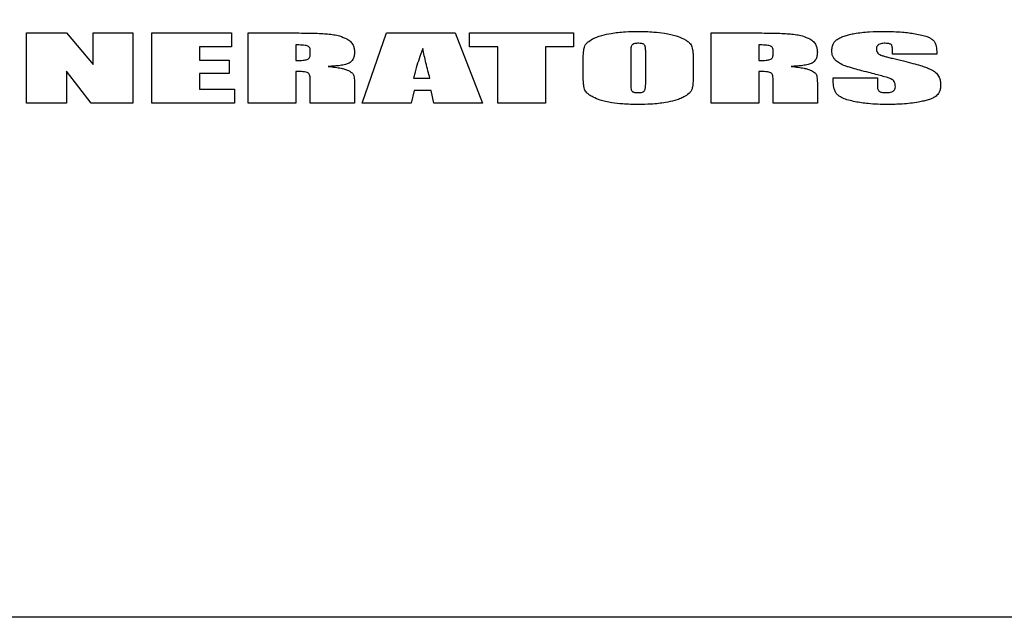
# Model space of a CAD drawing. Units: inches. Extents: x 5 to 301, y 5 to 193.
# Drawn here: x 131 to 155, y 95 to 110 of the extents above; entities that cross this region are included whole.
import ezdxf

# ---------------------------------------------------------------- set-up
doc = ezdxf.new("R2010")
doc.units = ezdxf.units.IN
doc.header["$MEASUREMENT"] = 0
doc.styles.add('SLDTEXTSTYLE0', font='TXT', dxfattribs={"width": 0.75})
doc.dimstyles.new('SLDDIMSTYLE3', dxfattribs={"dimtxt": 2.25, "dimasz": 2.34, "dimexe": 0, "dimexo": 0.0625, "dimgap": 0.5625, "dimtad": 0, "dimtih": 1, "dimtoh": 1, "dimrnd": 1e-09, "dimzin": 4, "dimdsep": 46, "dimtxsty": 'SLDTEXTSTYLE0', "dimblk1": 'NONE', "dimblk2": 'NONE', "dimsah": 1, "dimcen": 0.09, "dimadec": 0, "dimazin": 1, "dimtfac": 1, "dimtofl": 0, "dimtmove": 0, "dimatfit": 3, "dimldrblk": 'NONE', "dimfxl": 1, "dimfrac": 2, "dimtolj": 1, "dimtzin": 12, "dimarcsym": 0})

# ---------------------------------------------------------------- blocks, each defined once
blk = doc.blocks.new('_D_3')
at = {"color": 7, "linetype": 'Continuous', "lineweight": 0, "ltscale": 18}
blk.add_line((193.683, 89.034), (200.049, 89.034), dxfattribs=at)
at = {"color": 7, "linetype": 'Continuous', "lineweight": 18, "ltscale": 18, "insert": (200.049, 90.148), "char_height": 2.25, "attachment_point": 1, "style": 'SLDTEXTSTYLE0'}
blk.add_mtext('57.10', dxfattribs=at)
blk = doc.blocks.new('_None')

msp = doc.modelspace()

# ---------------------------------------------------------------- linework, layer by layer
at = {"color": 7, "linetype": 'Continuous', "lineweight": 25, "ltscale": 18}
for p, q in [((131.236, 109.319), (132.21, 109.319)), ((131.236, 107.604), (131.236, 109.319)), ((132.21, 109.319), (132.862, 108.547)), ((132.862, 108.547), (132.862, 109.319)), ((132.862, 109.319), (133.836, 109.319)), ((133.836, 109.319), (133.836, 107.604)), ((134.303, 109.319), (136.244, 109.319)), ((134.303, 107.604), (134.303, 109.319)), ((136.244, 109.319), (136.244, 108.976)), ((136.656, 107.604), (136.656, 109.319)), ((136.656, 109.319), (137.48, 109.319)), ((139.442, 107.604), (140.036, 109.319)), ((140.036, 109.319), (141.718, 109.319)), ((141.718, 109.319), (142.384, 107.604)), ((142.07, 109.319), (144.614, 109.319)), ((142.07, 108.976), (142.07, 109.319)), ((144.614, 109.319), (144.614, 108.976)), ((147.974, 107.604), (147.974, 109.319)), ((147.974, 109.319), (148.798, 109.319)), ((136.244, 108.976), (135.467, 108.976)), ((135.467, 108.976), (135.467, 108.651)), ((137.82, 109.026), (137.82, 108.644)), ((138.174, 108.799), (138.174, 108.893)), ((142.759, 108.976), (142.07, 108.976)), ((142.759, 107.604), (142.759, 108.976)), ((144.614, 108.976), (143.923, 108.976)), ((143.923, 108.976), (143.923, 107.604)), ((146.01, 108.878), (146.01, 108.077)), ((146.375, 108.09), (146.375, 108.878)), ((149.138, 109.026), (149.138, 108.644)), ((149.492, 108.799), (149.492, 108.893)), ((152.409, 108.8), (152.409, 108.927)), ((153.49, 108.868), (153.49, 108.8)), ((135.467, 108.651), (136.194, 108.651)), ((136.194, 108.651), (136.194, 108.324)), ((144.846, 108.315), (144.846, 108.608)), ((147.539, 108.608), (147.539, 108.315)), ((153.49, 108.8), (152.409, 108.8)), ((132.21, 108.384), (132.21, 107.604)), ((132.815, 107.604), (132.21, 108.384)), ((137.82, 108.377), (137.82, 107.604)), ((149.138, 108.377), (149.138, 107.604)), ((135.467, 108.324), (135.467, 107.947)), ((136.194, 108.324), (135.467, 108.324)), ((138.174, 107.604), (138.174, 108.174)), ((140.701, 108.216), (141.101, 108.216)), ((149.492, 107.604), (149.492, 108.174)), ((150.963, 108.106), (150.963, 108.218)), ((150.963, 108.218), (152.044, 108.218)), ((152.044, 108.218), (152.044, 108.01)), ((135.467, 107.947), (136.321, 107.947)), ((136.321, 107.947), (136.321, 107.604)), ((139.255, 108.056), (139.255, 107.604)), ((140.715, 107.912), (140.645, 107.604)), ((141.132, 107.912), (140.715, 107.912)), ((141.194, 107.604), (141.132, 107.912)), ((150.573, 108.056), (150.573, 107.604)), ((132.21, 107.604), (131.236, 107.604)), ((133.836, 107.604), (132.815, 107.604)), ((136.321, 107.604), (134.303, 107.604)), ((137.82, 107.604), (136.656, 107.604)), ((139.255, 107.604), (138.174, 107.604)), ((140.645, 107.604), (139.442, 107.604)), ((142.384, 107.604), (141.194, 107.604)), ((143.923, 107.604), (142.759, 107.604)), ((149.138, 107.604), (147.974, 107.604)), ((150.573, 107.604), (149.492, 107.604)), ((161.038, 95.034), (119.8, 95.034))]:
    msp.add_line(p, q, dxfattribs=at)
for points, knots in [([(137.48, 109.319), (137.576, 109.319), (137.757, 109.319), (138.009, 109.316), (138.233, 109.312), (138.425, 109.306), (138.544, 109.298), (138.596, 109.295)], [0, 0, 0, 0, 0.258973, 0.484732, 0.677291, 0.861647, 1, 1, 1, 1]), ([(145.077, 109.171), (145.111, 109.187), (145.184, 109.222), (145.335, 109.27), (145.453, 109.293), (145.529, 109.307)], [0, 0, 0, 0, 0.23825, 0.507835, 1, 1, 1, 1]), ([(145.529, 109.307), (145.585, 109.316), (145.7, 109.333), (145.922, 109.351), (146.088, 109.354), (146.193, 109.355)], [0, 0, 0, 0, 0.252913, 0.526565, 1, 1, 1, 1]), ([(146.193, 109.355), (146.32, 109.353), (146.536, 109.35), (146.75, 109.322), (146.839, 109.31)], [0, 0, 0, 0, 0.586451, 1, 1, 1, 1]), ([(146.839, 109.31), (146.889, 109.301), (146.985, 109.284), (147.141, 109.244), (147.241, 109.2), (147.299, 109.175)], [0, 0, 0, 0, 0.320199, 0.60813, 1, 1, 1, 1]), ([(148.798, 109.319), (148.894, 109.319), (149.074, 109.319), (149.326, 109.316), (149.55, 109.312), (149.742, 109.306), (149.862, 109.298), (149.913, 109.295)], [0, 0, 0, 0, 0.258978, 0.484738, 0.677297, 0.86165, 1, 1, 1, 1]), ([(151.058, 109.161), (151.086, 109.178), (151.149, 109.215), (151.252, 109.251), (151.366, 109.282), (151.442, 109.296), (151.482, 109.304)], [0, 0, 0, 0, 0.218895, 0.483286, 0.725711, 1, 1, 1, 1]), ([(151.482, 109.304), (151.54, 109.313), (151.662, 109.331), (151.898, 109.351), (152.076, 109.353), (152.19, 109.355)], [0, 0, 0, 0, 0.246886, 0.519196, 1, 1, 1, 1]), ([(152.19, 109.355), (152.271, 109.354), (152.427, 109.353), (152.636, 109.34), (152.812, 109.323), (152.914, 109.307), (152.963, 109.299)], [0, 0, 0, 0, 0.313831, 0.601023, 0.808371, 1, 1, 1, 1]), ([(152.963, 109.299), (153.017, 109.289), (153.115, 109.27), (153.238, 109.234), (153.327, 109.199), (153.368, 109.17), (153.386, 109.158)], [0, 0, 0, 0, 0.367895, 0.665284, 0.851715, 1, 1, 1, 1]), ([(138.596, 109.295), (138.647, 109.289), (138.746, 109.278), (138.908, 109.244), (139.011, 109.197), (139.071, 109.17)], [0, 0, 0, 0, 0.315702, 0.601872, 1, 1, 1, 1]), ([(139.071, 109.17), (139.103, 109.15), (139.163, 109.112), (139.221, 109.028), (139.251, 108.94), (139.254, 108.881), (139.255, 108.851)], [0, 0, 0, 0, 0.283766, 0.549632, 0.765029, 1, 1, 1, 1]), ([(144.878, 108.974), (144.886, 108.994), (144.904, 109.038), (144.972, 109.108), (145.035, 109.146), (145.077, 109.171)], [0, 0, 0, 0, 0.228136, 0.489361, 1, 1, 1, 1]), ([(146.198, 109.065), (146.168, 109.064), (146.12, 109.063), (146.076, 109.045), (146.059, 109.038)], [0, 0, 0, 0, 0.622183, 1, 1, 1, 1]), ([(146.341, 109.031), (146.333, 109.037), (146.314, 109.051), (146.265, 109.063), (146.225, 109.064), (146.198, 109.065)], [0, 0, 0, 0, 0.200306, 0.456552, 1, 1, 1, 1]), ([(147.299, 109.175), (147.328, 109.159), (147.382, 109.129), (147.445, 109.077), (147.486, 109.028), (147.5, 108.995), (147.506, 108.979)], [0, 0, 0, 0, 0.3450495, 0.6331943, 0.8267225, 1, 1, 1, 1]), ([(149.913, 109.295), (149.965, 109.289), (150.064, 109.278), (150.226, 109.244), (150.329, 109.197), (150.389, 109.17)], [0, 0, 0, 0, 0.315666, 0.601836, 1, 1, 1, 1]), ([(150.389, 109.17), (150.42, 109.15), (150.48, 109.112), (150.538, 109.028), (150.568, 108.94), (150.571, 108.881), (150.573, 108.851)], [0, 0, 0, 0, 0.283747, 0.549621, 0.765025, 1, 1, 1, 1]), ([(150.927, 108.873), (150.928, 108.907), (150.931, 108.972), (150.961, 109.055), (151.004, 109.119), (151.04, 109.147), (151.058, 109.161)], [0, 0, 0, 0, 0.31118, 0.586852, 0.792152, 1, 1, 1, 1]), ([(152.229, 109.065), (152.194, 109.064), (152.139, 109.063), (152.089, 109.04), (152.07, 109.032)], [0, 0, 0, 0, 0.623677, 1, 1, 1, 1]), ([(152.367, 109.04), (152.358, 109.045), (152.338, 109.054), (152.291, 109.063), (152.254, 109.064), (152.229, 109.065)], [0, 0, 0, 0, 0.211475, 0.473354, 1, 1, 1, 1]), ([(153.386, 109.158), (153.404, 109.139), (153.442, 109.102), (153.471, 109.028), (153.488, 108.949), (153.489, 108.896), (153.49, 108.868)], [0, 0, 0, 0, 0.2391199, 0.5004792, 0.7342754, 1, 1, 1, 1]), ([(138.098, 109), (138.081, 109.005), (138.04, 109.015), (137.947, 109.024), (137.871, 109.025), (137.82, 109.026)], [0, 0, 0, 0, 0.192499, 0.452106, 1, 1, 1, 1]), ([(138.174, 108.893), (138.173, 108.907), (138.171, 108.934), (138.153, 108.966), (138.128, 108.988), (138.108, 108.996), (138.098, 109)], [0, 0, 0, 0, 0.295333, 0.557817, 0.767391, 1, 1, 1, 1]), ([(139.255, 108.851), (139.254, 108.817), (139.251, 108.753), (139.222, 108.673), (139.179, 108.615), (139.143, 108.593), (139.125, 108.582)], [0, 0, 0, 0, 0.325617, 0.601743, 0.800535, 1, 1, 1, 1]), ([(140.924, 108.937), (140.894, 108.852), (140.838, 108.696), (140.773, 108.494), (140.728, 108.339), (140.709, 108.254), (140.701, 108.216)], [0, 0, 0, 0, 0.358097, 0.655276, 0.846224, 1, 1, 1, 1]), ([(141.101, 108.216), (141.084, 108.274), (141.049, 108.397), (140.988, 108.637), (140.949, 108.819), (140.924, 108.937)], [0, 0, 0, 0, 0.243722, 0.515568, 1, 1, 1, 1]), ([(144.846, 108.608), (144.847, 108.652), (144.847, 108.733), (144.854, 108.837), (144.863, 108.915), (144.874, 108.956), (144.878, 108.974)], [0, 0, 0, 0, 0.360891, 0.658188, 0.847881, 1, 1, 1, 1]), ([(146.059, 109.038), (146.053, 109.034), (146.04, 109.024), (146.028, 109.002), (146.012, 108.953), (146.011, 108.911), (146.01, 108.878)], [0, 0, 0, 0, 0.123793, 0.26723, 0.441033, 1, 1, 1, 1]), ([(146.375, 108.878), (146.375, 108.898), (146.374, 108.934), (146.367, 108.979), (146.357, 109.012), (146.346, 109.025), (146.341, 109.031)], [0, 0, 0, 0, 0.37694, 0.673355, 0.854992, 1, 1, 1, 1]), ([(147.506, 108.979), (147.512, 108.955), (147.526, 108.9), (147.534, 108.812), (147.539, 108.712), (147.539, 108.644), (147.539, 108.608)], [0, 0, 0, 0, 0.197007, 0.457672, 0.708382, 1, 1, 1, 1]), ([(149.416, 109), (149.398, 109.005), (149.357, 109.015), (149.264, 109.024), (149.189, 109.025), (149.138, 109.026)], [0, 0, 0, 0, 0.192553, 0.45216, 1, 1, 1, 1]), ([(149.492, 108.893), (149.491, 108.907), (149.489, 108.934), (149.471, 108.966), (149.445, 108.988), (149.426, 108.996), (149.416, 109)], [0, 0, 0, 0, 0.295333, 0.557817, 0.767391, 1, 1, 1, 1]), ([(150.573, 108.851), (150.571, 108.817), (150.568, 108.753), (150.539, 108.673), (150.496, 108.615), (150.461, 108.593), (150.443, 108.582)], [0, 0, 0, 0, 0.325607, 0.601735, 0.800534, 1, 1, 1, 1]), ([(151.019, 108.648), (151.004, 108.665), (150.972, 108.699), (150.935, 108.775), (150.93, 108.835), (150.927, 108.873)], [0, 0, 0, 0, 0.278022, 0.5497179, 1, 1, 1, 1]), ([(152.07, 109.032), (152.061, 109.025), (152.043, 109.013), (152.021, 108.979), (152.018, 108.95), (152.016, 108.932)], [0, 0, 0, 0, 0.282563, 0.550116, 1, 1, 1, 1]), ([(152.016, 108.932), (152.017, 108.917), (152.019, 108.889), (152.035, 108.841), (152.061, 108.817), (152.077, 108.803)], [0, 0, 0, 0, 0.304, 0.578821, 1, 1, 1, 1]), ([(152.409, 108.927), (152.408, 108.942), (152.407, 108.969), (152.399, 109.003), (152.385, 109.027), (152.373, 109.036), (152.367, 109.04)], [0, 0, 0, 0, 0.356844, 0.642998, 0.830164, 1, 1, 1, 1]), ([(137.82, 108.644), (137.854, 108.645), (137.915, 108.645), (138.007, 108.649), (138.065, 108.659), (138.095, 108.665)], [0, 0, 0, 0, 0.3645046, 0.6628305, 1, 1, 1, 1]), ([(138.095, 108.665), (138.109, 108.67), (138.136, 108.68), (138.16, 108.715), (138.172, 108.756), (138.173, 108.784), (138.174, 108.799)], [0, 0, 0, 0, 0.251958, 0.502059, 0.729087, 1, 1, 1, 1]), ([(139.125, 108.582), (139.095, 108.569), (139.023, 108.54), (138.902, 108.521), (138.762, 108.506), (138.666, 108.501), (138.614, 108.499)], [0, 0, 0, 0, 0.1893011, 0.4472358, 0.7007324, 1, 1, 1, 1]), ([(149.138, 108.644), (149.171, 108.645), (149.232, 108.645), (149.324, 108.649), (149.382, 108.659), (149.413, 108.665)], [0, 0, 0, 0, 0.364434, 0.662725, 1, 1, 1, 1]), ([(149.413, 108.665), (149.426, 108.67), (149.453, 108.68), (149.478, 108.715), (149.49, 108.756), (149.491, 108.784), (149.492, 108.799)], [0, 0, 0, 0, 0.251902, 0.502005, 0.729056, 1, 1, 1, 1]), ([(150.443, 108.582), (150.412, 108.569), (150.34, 108.54), (150.219, 108.521), (150.079, 108.506), (149.983, 108.501), (149.931, 108.499)], [0, 0, 0, 0, 0.1892929, 0.4472225, 0.7007213, 1, 1, 1, 1]), ([(151.253, 108.511), (151.204, 108.53), (151.119, 108.565), (151.049, 108.624), (151.019, 108.648)], [0, 0, 0, 0, 0.579466, 1, 1, 1, 1]), ([(152.077, 108.803), (152.093, 108.794), (152.134, 108.77), (152.21, 108.748), (152.303, 108.722), (152.369, 108.706), (152.406, 108.698)], [0, 0, 0, 0, 0.160084, 0.412204, 0.676645, 1, 1, 1, 1]), ([(152.406, 108.698), (152.496, 108.677), (152.663, 108.638), (152.893, 108.579), (153.074, 108.528), (153.209, 108.483), (153.307, 108.447), (153.361, 108.42), (153.385, 108.408)], [0, 0, 0, 0, 0.271249, 0.503421, 0.696651, 0.821312, 0.922293, 1, 1, 1, 1]), ([(138.117, 108.344), (138.102, 108.35), (138.063, 108.365), (137.995, 108.371), (137.911, 108.377), (137.852, 108.377), (137.82, 108.377)], [0, 0, 0, 0, 0.1622379, 0.4140496, 0.6776475, 1, 1, 1, 1]), ([(138.174, 108.174), (138.173, 108.197), (138.172, 108.238), (138.16, 108.289), (138.142, 108.325), (138.125, 108.338), (138.117, 108.344)], [0, 0, 0, 0, 0.369599, 0.659352, 0.841717, 1, 1, 1, 1]), ([(138.614, 108.499), (138.672, 108.493), (138.778, 108.482), (138.912, 108.46), (139.009, 108.438), (139.057, 108.419), (139.078, 108.411)], [0, 0, 0, 0, 0.372995, 0.672792, 0.857885, 1, 1, 1, 1]), ([(139.078, 108.411), (139.098, 108.401), (139.135, 108.384), (139.178, 108.357), (139.208, 108.333), (139.221, 108.317), (139.226, 108.31)], [0, 0, 0, 0, 0.368544, 0.665566, 0.851516, 1, 1, 1, 1]), ([(149.435, 108.344), (149.42, 108.35), (149.381, 108.365), (149.312, 108.371), (149.229, 108.377), (149.17, 108.377), (149.138, 108.377)], [0, 0, 0, 0, 0.1621777, 0.414003, 0.6776305, 1, 1, 1, 1]), ([(149.492, 108.174), (149.491, 108.197), (149.49, 108.238), (149.478, 108.289), (149.46, 108.325), (149.443, 108.338), (149.435, 108.344)], [0, 0, 0, 0, 0.369584, 0.659336, 0.841712, 1, 1, 1, 1]), ([(149.931, 108.499), (149.99, 108.493), (150.096, 108.482), (150.23, 108.46), (150.327, 108.438), (150.375, 108.419), (150.396, 108.411)], [0, 0, 0, 0, 0.3730351, 0.6728516, 0.8579313, 1, 1, 1, 1]), ([(150.396, 108.411), (150.416, 108.401), (150.452, 108.384), (150.496, 108.357), (150.526, 108.333), (150.538, 108.317), (150.544, 108.31)], [0, 0, 0, 0, 0.368526, 0.665562, 0.851522, 1, 1, 1, 1]), ([(151.828, 108.351), (151.755, 108.369), (151.623, 108.403), (151.457, 108.448), (151.338, 108.482), (151.278, 108.502), (151.253, 108.511)], [0, 0, 0, 0, 0.380821, 0.683171, 0.865736, 1, 1, 1, 1]), ([(152.373, 108.195), (152.344, 108.206), (152.27, 108.233), (152.146, 108.267), (151.993, 108.309), (151.887, 108.336), (151.828, 108.351)], [0, 0, 0, 0, 0.163451, 0.417384, 0.680619, 1, 1, 1, 1]), ([(153.385, 108.408), (153.419, 108.385), (153.486, 108.341), (153.549, 108.246), (153.582, 108.144), (153.585, 108.077), (153.587, 108.042)], [0, 0, 0, 0, 0.2788832, 0.5440367, 0.7614565, 1, 1, 1, 1]), ([(139.226, 108.31), (139.231, 108.297), (139.245, 108.265), (139.25, 108.206), (139.255, 108.135), (139.255, 108.084), (139.255, 108.056)], [0, 0, 0, 0, 0.1593, 0.41025, 0.674941, 1, 1, 1, 1]), ([(144.879, 107.944), (144.874, 107.968), (144.86, 108.023), (144.852, 108.111), (144.847, 108.211), (144.847, 108.278), (144.846, 108.315)], [0, 0, 0, 0, 0.197004, 0.457667, 0.708379, 1, 1, 1, 1]), ([(147.539, 108.315), (147.539, 108.27), (147.538, 108.189), (147.531, 108.086), (147.522, 108.008), (147.512, 107.967), (147.508, 107.949)], [0, 0, 0, 0, 0.360973, 0.658293, 0.84796, 1, 1, 1, 1]), ([(150.544, 108.31), (150.549, 108.297), (150.562, 108.265), (150.567, 108.206), (150.572, 108.135), (150.573, 108.084), (150.573, 108.056)], [0, 0, 0, 0, 0.159317, 0.410265, 0.674949, 1, 1, 1, 1]), ([(151.065, 107.808), (151.047, 107.829), (151.011, 107.873), (150.971, 107.974), (150.966, 108.054), (150.963, 108.106)], [0, 0, 0, 0, 0.25478, 0.52206, 1, 1, 1, 1]), ([(152.481, 107.997), (152.479, 108.023), (152.477, 108.07), (152.453, 108.13), (152.416, 108.172), (152.388, 108.187), (152.373, 108.195)], [0, 0, 0, 0, 0.32174, 0.59425, 0.793882, 1, 1, 1, 1]), ([(145.087, 107.748), (145.057, 107.764), (145.003, 107.794), (144.941, 107.846), (144.899, 107.895), (144.886, 107.928), (144.879, 107.944)], [0, 0, 0, 0, 0.345018, 0.633164, 0.826699, 1, 1, 1, 1]), ([(146.01, 108.077), (146.011, 108.052), (146.011, 108.008), (146.018, 107.954), (146.027, 107.916), (146.038, 107.9), (146.042, 107.893)], [0, 0, 0, 0, 0.394079, 0.695869, 0.871658, 1, 1, 1, 1]), ([(146.042, 107.893), (146.047, 107.889), (146.057, 107.879), (146.079, 107.871), (146.123, 107.859), (146.161, 107.859), (146.19, 107.858)], [0, 0, 0, 0, 0.122077, 0.268449, 0.445361, 1, 1, 1, 1]), ([(146.19, 107.858), (146.21, 107.858), (146.246, 107.859), (146.291, 107.868), (146.323, 107.88), (146.336, 107.893), (146.342, 107.898)], [0, 0, 0, 0, 0.37142, 0.664979, 0.848047, 1, 1, 1, 1]), ([(146.342, 107.898), (146.346, 107.904), (146.355, 107.918), (146.363, 107.946), (146.374, 108.003), (146.375, 108.053), (146.375, 108.09)], [0, 0, 0, 0, 0.111497, 0.254089, 0.431859, 1, 1, 1, 1]), ([(147.508, 107.949), (147.499, 107.928), (147.481, 107.885), (147.414, 107.814), (147.351, 107.777), (147.309, 107.752)], [0, 0, 0, 0, 0.228136, 0.489361, 1, 1, 1, 1]), ([(152.044, 108.01), (152.044, 107.993), (152.045, 107.964), (152.055, 107.927), (152.07, 107.9), (152.083, 107.89), (152.089, 107.886)], [0, 0, 0, 0, 0.354248, 0.639916, 0.82818, 1, 1, 1, 1]), ([(152.089, 107.886), (152.1, 107.881), (152.123, 107.87), (152.178, 107.86), (152.222, 107.859), (152.251, 107.858)], [0, 0, 0, 0, 0.204025, 0.464191, 1, 1, 1, 1]), ([(152.251, 107.858), (152.289, 107.859), (152.349, 107.859), (152.404, 107.884), (152.424, 107.893)], [0, 0, 0, 0, 0.629447, 1, 1, 1, 1]), ([(152.424, 107.893), (152.434, 107.9), (152.452, 107.913), (152.476, 107.948), (152.479, 107.978), (152.481, 107.997)], [0, 0, 0, 0, 0.2850793, 0.5534658, 1, 1, 1, 1]), ([(153.587, 108.042), (153.585, 108.01), (153.583, 107.95), (153.557, 107.873), (153.521, 107.813), (153.49, 107.786), (153.475, 107.772)], [0, 0, 0, 0, 0.3153438, 0.5933911, 0.797429, 1, 1, 1, 1]), ([(145.547, 107.613), (145.497, 107.622), (145.4, 107.639), (145.245, 107.678), (145.145, 107.722), (145.087, 107.748)], [0, 0, 0, 0, 0.32021, 0.608148, 1, 1, 1, 1]), ([(146.857, 107.615), (146.801, 107.607), (146.685, 107.59), (146.464, 107.572), (146.298, 107.569), (146.193, 107.568)], [0, 0, 0, 0, 0.252952, 0.526621, 1, 1, 1, 1]), ([(147.309, 107.752), (147.275, 107.736), (147.202, 107.701), (147.051, 107.653), (146.933, 107.63), (146.857, 107.615)], [0, 0, 0, 0, 0.238336, 0.507901, 1, 1, 1, 1]), ([(151.498, 107.636), (151.442, 107.648), (151.34, 107.67), (151.214, 107.714), (151.124, 107.758), (151.083, 107.793), (151.065, 107.808)], [0, 0, 0, 0, 0.3652748, 0.661231, 0.8482863, 1, 1, 1, 1]), ([(152.295, 107.568), (152.212, 107.569), (152.051, 107.57), (151.836, 107.586), (151.653, 107.607), (151.548, 107.626), (151.498, 107.636)], [0, 0, 0, 0, 0.313057, 0.599969, 0.807572, 1, 1, 1, 1]), ([(153.042, 107.627), (152.979, 107.616), (152.849, 107.595), (152.6, 107.573), (152.414, 107.57), (152.295, 107.568)], [0, 0, 0, 0, 0.253438, 0.527164, 1, 1, 1, 1]), ([(153.475, 107.772), (153.449, 107.756), (153.389, 107.718), (153.285, 107.683), (153.167, 107.651), (153.086, 107.635), (153.042, 107.627)], [0, 0, 0, 0, 0.199479, 0.459307, 0.70897, 1, 1, 1, 1]), ([(146.193, 107.568), (146.066, 107.569), (145.85, 107.573), (145.636, 107.601), (145.547, 107.613)], [0, 0, 0, 0, 0.586502, 1, 1, 1, 1])]:
    msp.add_open_spline(points, degree=3, knots=knots, dxfattribs=at)

# ---------------------------------------------------------------- dimensions: what is measured, and where the dimension line sits
at = {"color": 7, "linetype": 'Continuous', "lineweight": 18, "ltscale": 18}
dim = msp.add_ordinate_dim(feature_location=(192.783, 89.034), offset=(7.266, 0), dtype=0, origin=(104.638, 146.135), dimstyle='SLDDIMSTYLE3', dxfattribs=at)
dim.commit()
dim.dimension.update_dxf_attribs({"geometry": '_D_3', "text_midpoint": (203.789, 89.034)})

doc.saveas('drawing.dxf')
